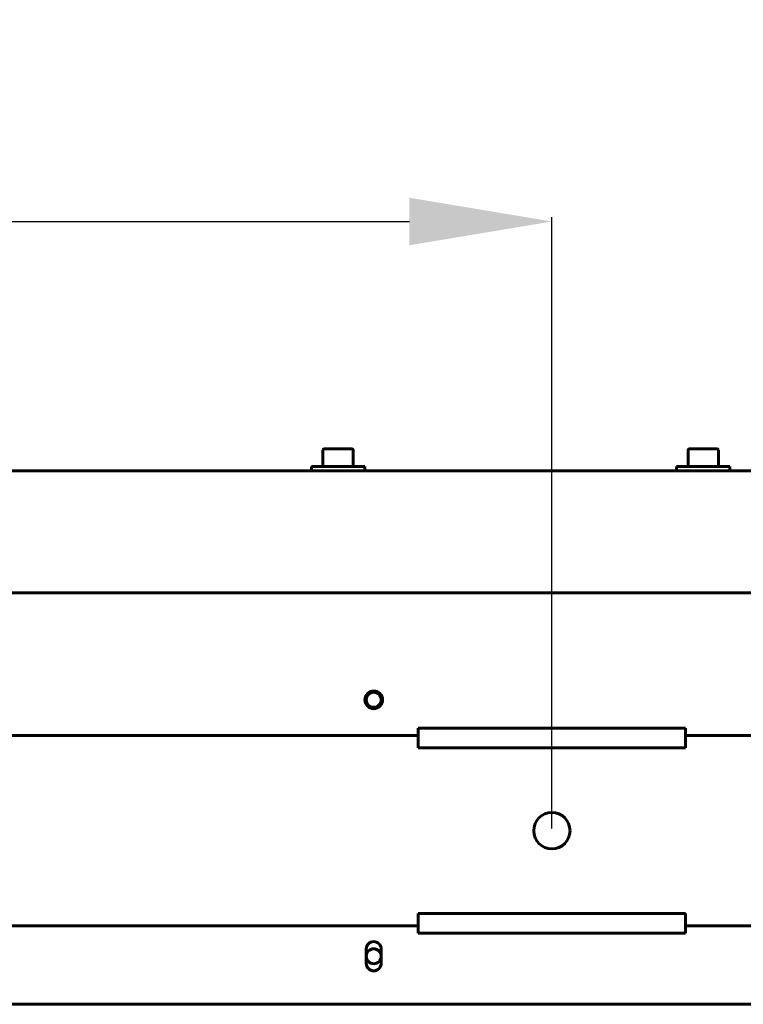
# Model space of a CAD drawing. Units: millimetres. Extents: x 2304 to 30719, y -11334 to 10653.
# Drawn here: x 5334 to 5538, y 1488 to 1765 of the extents above; entities that cross this region are included whole.
import ezdxf

# ---------------------------------------------------------------- set-up
doc = ezdxf.new("R2010")
doc.units = ezdxf.units.MM
doc.linetypes.add('K5LT_BASIC', pattern=[0])
doc.layers.add('Все виды', color=7, linetype='Continuous')
doc.styles.get("Standard").update_dxf_attribs({"font": 'arial.ttf'})
doc.dimstyles.new('ISO-25', dxfattribs={"dimtxt": 40, "dimasz": 40, "dimexe": 1.25, "dimexo": 0.625, "dimgap": 10, "dimtad": 1, "dimtxsty": 'Standard', "dimcen": 2.5, "dimadec": 0, "dimazin": 0, "dimtfac": 1, "dimtmove": 0, "dimatfit": 3, "dimfxl": 1, "dimarcsym": 0})

# ---------------------------------------------------------------- blocks, each defined once
blk = doc.blocks.new('*D41')
at = {"layer": 'Defpoints', "color": 0, "transparency": 16777216}
for p in [(5483.83, 1707.88), (4283.83, 1536.84), (5483.83, 1536.84)]:
    blk.add_point(p, dxfattribs=at)
at = {"layer": 'Все виды', "color": 0, "lineweight": -2, "transparency": 16777216}
for p, q in [((4283.83, 1537.47), (4283.83, 1709.13)), ((5483.83, 1537.47), (5483.83, 1709.13)), ((4323.83, 1707.88), (5443.83, 1707.88))]:
    blk.add_line(p, q, dxfattribs=at)
at = {"layer": 'Все виды', "color": 0, "transparency": 16777216}
for points in [[(4323.83, 1714.55), (4323.83, 1701.21), (4283.83, 1707.88)], [(5443.83, 1714.55), (5443.83, 1701.21), (5483.83, 1707.88)]]:
    blk.add_solid(points, dxfattribs=at)
at = {"layer": 'Все виды', "color": 0, "transparency": 16777216, "insert": (4883.83, 1738.3), "char_height": 40, "attachment_point": 5}
blk.add_mtext('1200', dxfattribs=at)

msp = doc.modelspace()

# ---------------------------------------------------------------- linework, layer by layer
at = {"layer": 'Все виды', "linetype": 'K5LT_BASIC', "lineweight": 60}
for p, q in [((5419.576, 1643.669), (5419.576, 1639.094)), ((5420.001, 1644.094), (5426.416, 1644.094)), ((5426.416, 1644.094), (5427.651, 1644.094)), ((5428.076, 1643.669), (5428.076, 1639.094)), ((5522.076, 1643.669), (5522.076, 1639.094)), ((5522.501, 1644.094), (5528.916, 1644.094)), ((5528.916, 1644.094), (5530.151, 1644.094)), ((5530.576, 1643.669), (5530.576, 1639.094)), ((5552.526, 1637.894), (4215.126, 1637.894)), ((5416.326, 1637.894), (5416.326, 1639.094)), ((5428.905, 1639.094), (5416.326, 1639.094)), ((5428.905, 1637.894), (5416.326, 1637.894)), ((5431.326, 1639.094), (5428.905, 1639.094)), ((5431.326, 1637.894), (5428.905, 1637.894)), ((5431.326, 1637.894), (5431.326, 1639.094)), ((5518.826, 1637.894), (5518.826, 1639.094)), ((5531.405, 1639.094), (5518.826, 1639.094)), ((5533.826, 1639.094), (5531.405, 1639.094)), ((5533.826, 1637.894), (5533.826, 1639.094)), ((5548.826, 1603.594), (4218.826, 1603.594)), ((5446.326, 1565.594), (5446.326, 1563.594)), ((5521.326, 1565.594), (5446.326, 1565.594)), ((5521.326, 1563.594), (5521.326, 1565.594)), ((4908.567, 1563.594), (5446.326, 1563.594)), ((5446.326, 1563.594), (5446.326, 1560.094)), ((5521.326, 1563.594), (5553.826, 1563.594)), ((5521.326, 1560.094), (5521.326, 1563.594)), ((5446.326, 1560.094), (5521.326, 1560.094)), ((5521.326, 1513.594), (5446.326, 1513.594)), ((5446.326, 1513.594), (5446.326, 1510.094)), ((5521.326, 1510.094), (5521.326, 1513.594)), ((5446.326, 1510.094), (4321.326, 1510.094)), ((5446.326, 1510.094), (5446.326, 1508.094)), ((5553.826, 1510.094), (5521.326, 1510.094)), ((5521.326, 1508.094), (5521.326, 1510.094)), ((5446.326, 1508.094), (5521.326, 1508.094)), ((5431.726, 1503.594), (5431.726, 1499.594)), ((5435.926, 1499.594), (5435.926, 1503.594)), ((4218.826, 1488.094), (5548.826, 1488.094))]:
    msp.add_line(p, q, dxfattribs=at)
for centre, radius in [((5433.826, 1573.594), 2.5), ((5433.826, 1573.594), 2.1), ((5483.826, 1536.844), 5.1), ((5433.826, 1501.594), 2.1)]:
    msp.add_circle(centre, radius, dxfattribs=at)
for centre, radius, start, end in [((5420.001, 1643.669), 0.425, 90, 180), ((5427.651, 1643.669), 0.425, 0, 90), ((5522.501, 1643.669), 0.425, 90, 180), ((5530.151, 1643.669), 0.425, 0, 90), ((5433.826, 1503.594), 2.1, 0, 180), ((5433.826, 1499.594), 2.1, 180, 0)]:
    msp.add_arc(centre, radius, start, end, dxfattribs=at)

# ---------------------------------------------------------------- dimensions: what is measured, and where the dimension line sits
at = {"layer": 'Все виды', "color": 5}
dim = msp.add_linear_dim(base=(5483.826, 1707.879), p1=(4283.826, 1536.844), p2=(5483.826, 1536.844), dimstyle='ISO-25', dxfattribs=at)
dim.commit()
dim.dimension.update_dxf_attribs({"geometry": '*D41', "text_midpoint": (4883.826, 1738.302)})

doc.saveas('drawing.dxf')
